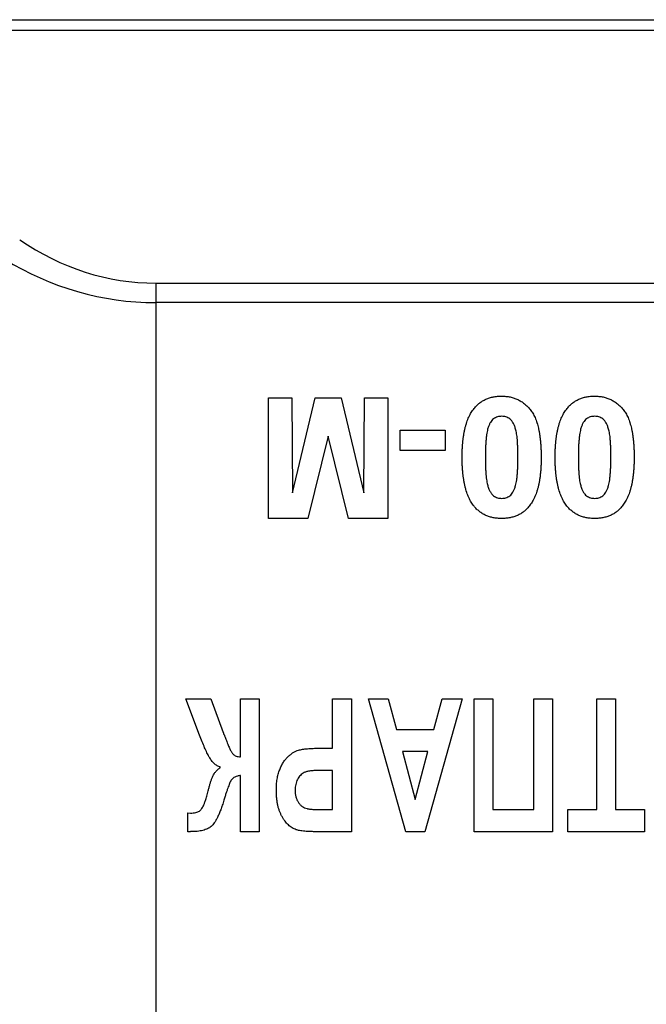
# Model space of a CAD drawing. Units: millimetres. Extents: x -86 to 664, y -32 to 370.
# Drawn here: x 149 to 159, y 132 to 148 of the extents above; entities that cross this region are included whole.
import ezdxf

# ---------------------------------------------------------------- set-up
doc = ezdxf.new("R2010")
doc.units = ezdxf.units.MM
doc.layers.add('FORMAT', color=7, linetype='Continuous')
doc.styles.add('SLDTEXTSTYLE1', font='TXT', dxfattribs={"width": 0.7})
doc.dimstyles.new('SLDDIMSTYLE1', dxfattribs={"dimtxt": 3.393075, "dimasz": 5, "dimexe": 0, "dimexo": 0.0625, "dimgap": 0.848269, "dimtad": 2, "dimdec": 4, "dimrnd": 1e-09, "dimzin": 12, "dimdsep": 46, "dimtxsty": 'SLDTEXTSTYLE1', "dimsah": 1, "dimcen": 0.09, "dimadec": 0, "dimazin": 3, "dimtfac": 1, "dimtdec": 4, "dimtofl": 0, "dimtmove": 0, "dimatfit": 3, "dimfxl": 0, "dimfrac": 2, "dimtolj": 1, "dimtzin": 12, "dimarcsym": 0})

# ---------------------------------------------------------------- blocks, each defined once
blk = doc.blocks.new('_D_5')
at = {"layer": 'FORMAT'}
for p, q in [((186.665, 134.952), (186.665, 115.237)), ((70.665, 124.328), (70.665, 115.237)), ((70.665, 116.237), (186.665, 116.237))]:
    blk.add_line(p, q, dxfattribs=at)
for points in [[(70.665, 116.237), (75.665, 115.797), (75.665, 116.677)], [(186.665, 116.237), (181.665, 116.677), (181.665, 115.797)]]:
    blk.add_solid(points, dxfattribs=at)
at = {"layer": 'FORMAT', "insert": (126.298, 120.61), "char_height": 3.3931, "attachment_point": 1, "style": 'SLDTEXTSTYLE1'}
blk.add_mtext('116', dxfattribs=at)

msp = doc.modelspace()

# ---------------------------------------------------------------- linework, layer by layer
at = {"color": 7, "linetype": 'Continuous', "lineweight": 25}
for p, q in [((91.19991, 147.82835), (166.12924, 147.82835)), ((166.12924, 147.64974), (91.19991, 147.64974)), ((151.00432, 143.46776), (151.00432, 143.14636)), ((151.00432, 143.46776), (170.31123, 143.46776)), ((151.00432, 143.14636), (151.00432, 127.51033)), ((170.31123, 143.14636), (151.00432, 143.14636)), ((152.8703, 139.5724), (152.8703, 141.5724)), ((152.8703, 141.5724), (153.25492, 141.5724)), ((153.25492, 141.5724), (153.26774, 139.99788)), ((153.26774, 139.99788), (153.64314, 141.5724)), ((153.64314, 141.5724), (154.07183, 141.5724)), ((154.07183, 141.5724), (154.44723, 139.99788)), ((154.44723, 139.99788), (154.46005, 141.5724)), ((154.46005, 141.5724), (154.84466, 141.5724)), ((154.84466, 141.5724), (154.84466, 139.5724)), ((155.04979, 140.7006), (155.04979, 141.03394)), ((155.04979, 141.03394), (155.79338, 141.03394)), ((155.79338, 141.03394), (155.79338, 140.7006)), ((153.85748, 140.93658), (153.52094, 139.5724)), ((154.19402, 139.5724), (153.85748, 140.93658)), ((155.79338, 140.7006), (155.04979, 140.7006)), ((153.52094, 139.5724), (152.8703, 139.5724)), ((154.84466, 139.5724), (154.19402, 139.5724)), ((151.50614, 136.58853), (151.91643, 136.58853)), ((151.73134, 135.98785), (151.50614, 136.58853)), ((151.91643, 136.58853), (152.12092, 136.03148)), ((152.4087, 135.62956), (152.4087, 136.58853)), ((152.4087, 136.58853), (152.71896, 136.58853)), ((152.71896, 136.58853), (152.71896, 134.38853)), ((153.93178, 135.77058), (153.93178, 136.58853)), ((153.93178, 136.58853), (154.24203, 136.58853)), ((154.24203, 136.58853), (154.24203, 134.38853)), ((154.52409, 136.58853), (154.85197, 136.58853)), ((155.14504, 134.38853), (154.52409, 136.58853)), ((154.85197, 136.58853), (154.98859, 136.08084)), ((156.07537, 136.58853), (155.46014, 134.38853)), ((155.60778, 136.08084), (155.74308, 136.58853)), ((155.74308, 136.58853), (156.07537, 136.58853)), ((156.2728, 134.38853), (156.2728, 136.58853)), ((156.2728, 136.58853), (156.58306, 136.58853)), ((156.58306, 136.58853), (156.58306, 134.7552)), ((157.25998, 136.58853), (157.57024, 136.58853)), ((157.25998, 134.7552), (157.25998, 136.58853)), ((157.57024, 136.58853), (157.57024, 134.38853)), ((158.30357, 134.7552), (158.30357, 136.58853)), ((158.30357, 136.58853), (158.61383, 136.58853)), ((158.61383, 136.58853), (158.61383, 134.7552)), ((154.98859, 136.08084), (155.60778, 136.08084)), ((153.71451, 135.77058), (153.93178, 135.77058)), ((155.08687, 135.71417), (155.29973, 134.92443)), ((155.50994, 135.71417), (155.08687, 135.71417)), ((155.29973, 134.92443), (155.50994, 135.71417)), ((152.4087, 134.38853), (152.4087, 135.3193)), ((153.93178, 135.40392), (153.73919, 135.40392)), ((153.93178, 134.7552), (153.93178, 135.40392)), ((151.53434, 134.38853), (151.53434, 134.69879)), ((151.53434, 134.69879), (151.58062, 134.69703)), ((153.76167, 134.7552), (153.93178, 134.7552)), ((156.58306, 134.7552), (157.25998, 134.7552)), ((157.82409, 134.38853), (157.82409, 134.7552)), ((157.82409, 134.7552), (158.30357, 134.7552)), ((158.61383, 134.7552), (159.09332, 134.7552)), ((159.09332, 134.7552), (159.09332, 134.38853)), ((152.71896, 134.38853), (152.4087, 134.38853)), ((154.24203, 134.38853), (153.71715, 134.38853)), ((155.46014, 134.38853), (155.14504, 134.38853)), ((157.57024, 134.38853), (156.2728, 134.38853)), ((159.09332, 134.38853), (157.82409, 134.38853))]:
    msp.add_line(p, q, dxfattribs=at)
for centre, ratio in [((151.00432, 148.83065), 0.83909963), ((151.00432, 148.50925), 0.93233292)]:
    msp.add_ellipse(centre, major_axis=(0, 5.36289), ratio=ratio, start_param=2.61799388, end_param=3.14159265, dxfattribs=at)
for points, knots in [([(156.27335, 141.39492), (156.28726, 141.41117), (156.31471, 141.44327), (156.36218, 141.48462), (156.4134, 141.52), (156.46909, 141.54823), (156.5283, 141.57114), (156.59191, 141.58639), (156.65925, 141.59633), (156.7056, 141.59746), (156.72928, 141.59804)], [0, 0, 0, 0, 0.12395841, 0.24469988, 0.36394128, 0.48415237, 0.60599939, 0.73130574, 0.86275782, 1, 1, 1, 1]), ([(156.72928, 141.59804), (156.75322, 141.59735), (156.80014, 141.596), (156.86865, 141.5853), (156.93377, 141.56816), (156.99525, 141.54365), (157.05319, 141.512), (157.10746, 141.47347), (157.15768, 141.42748), (157.19692, 141.38461), (157.22542, 141.34589), (157.24604, 141.314), (157.26522, 141.2794), (157.28225, 141.24166), (157.29888, 141.20174), (157.31355, 141.15887), (157.3267, 141.11337), (157.33889, 141.06518), (157.34899, 141.01404), (157.35837, 140.96038), (157.36582, 140.90395), (157.37233, 140.84492), (157.37695, 140.78304), (157.38069, 140.71854), (157.38257, 140.6512), (157.38294, 140.60539), (157.38312, 140.58201)], [0, 0, 0, 0, 0.05241462, 0.10270917, 0.15144396, 0.1996139, 0.24725089, 0.29569614, 0.34497543, 0.39612404, 0.42267905, 0.45017865, 0.47923732, 0.50920165, 0.54080922, 0.57391938, 0.60834657, 0.64452059, 0.6827186, 0.72247993, 0.76379822, 0.80733297, 0.85250675, 0.89966466, 0.94881796, 1, 1, 1, 1]), ([(157.81181, 141.39492), (157.82572, 141.41117), (157.85317, 141.44327), (157.90064, 141.48462), (157.95186, 141.52), (158.00756, 141.54823), (158.06676, 141.57114), (158.13037, 141.58639), (158.19771, 141.59633), (158.24406, 141.59746), (158.26774, 141.59804)], [0, 0, 0, 0, 0.12395841, 0.24469988, 0.36394128, 0.48415237, 0.60599939, 0.73130574, 0.86275782, 1, 1, 1, 1]), ([(158.26774, 141.59804), (158.29168, 141.59735), (158.33861, 141.596), (158.40711, 141.5853), (158.47224, 141.56816), (158.53371, 141.54365), (158.59165, 141.512), (158.64592, 141.47347), (158.69614, 141.42748), (158.73538, 141.38461), (158.76389, 141.34589), (158.78451, 141.314), (158.80368, 141.2794), (158.82071, 141.24166), (158.83734, 141.20174), (158.85201, 141.15887), (158.86516, 141.11337), (158.87736, 141.06518), (158.88745, 141.01404), (158.89684, 140.96038), (158.90429, 140.90395), (158.91079, 140.84492), (158.91541, 140.78304), (158.91915, 140.71854), (158.92103, 140.6512), (158.9214, 140.60539), (158.92158, 140.58201)], [0, 0, 0, 0, 0.05241462, 0.10270917, 0.15144396, 0.1996139, 0.24725089, 0.29569614, 0.34497543, 0.39612404, 0.42267905, 0.45017865, 0.47923732, 0.50920165, 0.54080922, 0.57391938, 0.60834657, 0.64452059, 0.6827186, 0.72247993, 0.76379822, 0.80733297, 0.85250675, 0.89966466, 0.94881796, 1, 1, 1, 1]), ([(156.07543, 140.58602), (156.07556, 140.60913), (156.07582, 140.65442), (156.07849, 140.72106), (156.08172, 140.78523), (156.08761, 140.84691), (156.09426, 140.90625), (156.10247, 140.96311), (156.11311, 141.01728), (156.12472, 141.06898), (156.13725, 141.11846), (156.15236, 141.16521), (156.16808, 141.20995), (156.18624, 141.2518), (156.20542, 141.29135), (156.22632, 141.32826), (156.24864, 141.36291), (156.26518, 141.38434), (156.27335, 141.39492)], [0, 0, 0, 0, 0.08177573, 0.16028861, 0.23603384, 0.30912373, 0.37953746, 0.44738523, 0.51236703, 0.57486198, 0.63493451, 0.69293517, 0.7487031, 0.80269823, 0.85427673, 0.90422691, 0.95273395, 1, 1, 1, 1]), ([(157.61389, 140.58602), (157.61403, 140.60913), (157.61429, 140.65442), (157.61695, 140.72106), (157.62018, 140.78523), (157.62607, 140.84691), (157.63272, 140.90625), (157.64093, 140.96311), (157.65157, 141.01728), (157.66318, 141.06898), (157.67571, 141.11846), (157.69082, 141.16521), (157.70654, 141.20995), (157.7247, 141.2518), (157.74388, 141.29135), (157.76478, 141.32826), (157.7871, 141.36291), (157.80364, 141.38434), (157.81181, 141.39492)], [0, 0, 0, 0, 0.08177573, 0.16028861, 0.23603384, 0.30912373, 0.37953746, 0.44738523, 0.51236703, 0.57486198, 0.63493451, 0.69293517, 0.7487031, 0.80269823, 0.85427673, 0.90422691, 0.95273395, 1, 1, 1, 1]), ([(156.72928, 141.26471), (156.71708, 141.26415), (156.69296, 141.26304), (156.65789, 141.25485), (156.62478, 141.24133), (156.59345, 141.22246), (156.56461, 141.1962), (156.54018, 141.161), (156.51907, 141.1178), (156.50851, 141.08551), (156.50292, 141.06839)], [0, 0, 0, 0, 0.11242396, 0.22238486, 0.33012241, 0.44124317, 0.55807498, 0.68694861, 0.8340327, 1, 1, 1, 1]), ([(156.99851, 140.58602), (156.99853, 140.61327), (156.99856, 140.6655), (156.99621, 140.74041), (156.99388, 140.80871), (156.98913, 140.87038), (156.9845, 140.92552), (156.97735, 140.97382), (156.97029, 141.01572), (156.95816, 141.06109), (156.94164, 141.10879), (156.91925, 141.15726), (156.89366, 141.1951), (156.86476, 141.22288), (156.83314, 141.24109), (156.80074, 141.25559), (156.76552, 141.26286), (156.74146, 141.26409), (156.72928, 141.26471)], [0, 0, 0, 0, 0.10083898, 0.19330664, 0.27740932, 0.3537259, 0.42224169, 0.48215029, 0.53440864, 0.57936846, 0.65581299, 0.72103474, 0.77643195, 0.82398789, 0.86790023, 0.91086763, 0.95488556, 1, 1, 1, 1]), ([(158.26774, 141.26471), (158.25554, 141.26415), (158.23142, 141.26304), (158.19636, 141.25485), (158.16324, 141.24133), (158.13191, 141.22246), (158.10307, 141.1962), (158.07864, 141.161), (158.05754, 141.1178), (158.04698, 141.08551), (158.04138, 141.06839)], [0, 0, 0, 0, 0.11242396, 0.22238486, 0.33012241, 0.44124317, 0.55807498, 0.68694861, 0.8340327, 1, 1, 1, 1]), ([(158.53697, 140.58602), (158.53699, 140.61327), (158.53702, 140.6655), (158.53467, 140.74041), (158.53234, 140.80871), (158.52759, 140.87038), (158.52296, 140.92552), (158.51581, 140.97382), (158.50875, 141.01572), (158.49662, 141.06109), (158.48011, 141.10879), (158.45772, 141.15726), (158.43212, 141.1951), (158.40322, 141.22288), (158.3716, 141.24109), (158.3392, 141.25559), (158.30398, 141.26286), (158.27992, 141.26409), (158.26774, 141.26471)], [0, 0, 0, 0, 0.10083898, 0.19330664, 0.27740932, 0.3537259, 0.42224169, 0.48215029, 0.53440864, 0.57936846, 0.65581299, 0.72103474, 0.77643195, 0.82398789, 0.86790023, 0.91086763, 0.95488556, 1, 1, 1, 1]), ([(156.50292, 141.06839), (156.49942, 141.05548), (156.49195, 141.02784), (156.48336, 140.98286), (156.47631, 140.93176), (156.47043, 140.87456), (156.46555, 140.81111), (156.4626, 140.74149), (156.46054, 140.66576), (156.46021, 140.61327), (156.46005, 140.58602)], [0, 0, 0, 0, 0.082643029, 0.176812049, 0.282637889, 0.401264311, 0.531994304, 0.675700987, 0.83168601, 1, 1, 1, 1]), ([(158.04138, 141.06839), (158.03789, 141.05548), (158.03042, 141.02784), (158.02183, 140.98286), (158.01477, 140.93176), (158.00889, 140.87456), (158.00401, 140.81111), (158.00106, 140.74149), (157.999, 140.66576), (157.99868, 140.61327), (157.99851, 140.58602)], [0, 0, 0, 0, 0.082643029, 0.176812049, 0.282637889, 0.401264311, 0.531994304, 0.675700987, 0.83168601, 1, 1, 1, 1]), ([(156.27175, 139.77793), (156.26372, 139.78837), (156.24733, 139.80969), (156.22526, 139.84413), (156.20404, 139.88066), (156.18553, 139.92017), (156.16778, 139.96196), (156.1514, 140.00615), (156.13693, 140.05298), (156.12432, 140.10226), (156.11254, 140.15404), (156.10266, 140.20846), (156.09421, 140.26538), (156.08762, 140.32474), (156.08171, 140.38641), (156.07848, 140.45071), (156.07583, 140.51749), (156.07557, 140.56291), (156.07543, 140.58602)], [0, 0, 0, 0, 0.04667348, 0.0952524, 0.14486506, 0.19631353, 0.2497677, 0.30578052, 0.3632739, 0.42343545, 0.48602301, 0.55147874, 0.61942706, 0.68994514, 0.76314333, 0.8390008, 0.91810309, 1, 1, 1, 1]), ([(156.46005, 140.58602), (156.46027, 140.55878), (156.46071, 140.50656), (156.46197, 140.43147), (156.46547, 140.36311), (156.46901, 140.3012), (156.47489, 140.24607), (156.4808, 140.19744), (156.48895, 140.15564), (156.50007, 140.11018), (156.5169, 140.0626), (156.53994, 140.01457), (156.56483, 139.97602), (156.59384, 139.94811), (156.62528, 139.92903), (156.65818, 139.91567), (156.69308, 139.90735), (156.71708, 139.90628), (156.72928, 139.90573)], [0, 0, 0, 0, 0.10071362, 0.19305112, 0.27756111, 0.35374648, 0.42222268, 0.48247678, 0.53475926, 0.57953928, 0.65542015, 0.72077324, 0.77622719, 0.8240623, 0.86817612, 0.91135465, 0.95494327, 1, 1, 1, 1]), ([(156.95564, 140.10205), (156.95914, 140.11496), (156.96665, 140.14272), (156.97518, 140.18799), (156.98224, 140.23948), (156.9881, 140.29695), (156.99301, 140.36053), (156.99596, 140.43015), (156.99802, 140.50601), (156.99834, 140.55864), (156.99851, 140.58602)], [0, 0, 0, 0, 0.08237349, 0.17704243, 0.28333738, 0.40239479, 0.5326984, 0.67593639, 0.83141267, 1, 1, 1, 1]), ([(157.38312, 140.58201), (157.38299, 140.55904), (157.38273, 140.51402), (157.38005, 140.44764), (157.37686, 140.38374), (157.37092, 140.3222), (157.36432, 140.26312), (157.35609, 140.20639), (157.34526, 140.15243), (157.33456, 140.10065), (157.32108, 140.05154), (157.30623, 140.00482), (157.29056, 139.96018), (157.27222, 139.91855), (157.25315, 139.87908), (157.23223, 139.84218), (157.20992, 139.80752), (157.19337, 139.7861), (157.18521, 139.77552)], [0, 0, 0, 0, 0.08152771, 0.15978383, 0.23573831, 0.30855811, 0.37916636, 0.44673274, 0.51189405, 0.5744594, 0.63436131, 0.6925222, 0.7484442, 0.80215317, 0.85387416, 0.90396233, 0.95260337, 1, 1, 1, 1]), ([(157.81021, 139.77793), (157.80218, 139.78837), (157.78579, 139.80969), (157.76372, 139.84413), (157.7425, 139.88066), (157.72399, 139.92017), (157.70624, 139.96196), (157.68986, 140.00615), (157.6754, 140.05298), (157.66279, 140.10226), (157.651, 140.15404), (157.64112, 140.20846), (157.63267, 140.26538), (157.62608, 140.32474), (157.62017, 140.38641), (157.61694, 140.45071), (157.61429, 140.51749), (157.61403, 140.56291), (157.61389, 140.58602)], [0, 0, 0, 0, 0.04667348, 0.0952524, 0.14486506, 0.19631353, 0.2497677, 0.30578052, 0.3632739, 0.42343545, 0.48602301, 0.55147874, 0.61942706, 0.68994514, 0.76314333, 0.8390008, 0.91810309, 1, 1, 1, 1]), ([(157.99851, 140.58602), (157.99874, 140.55878), (157.99917, 140.50656), (158.00043, 140.43147), (158.00393, 140.36311), (158.00747, 140.3012), (158.01335, 140.24607), (158.01926, 140.19744), (158.02742, 140.15564), (158.03853, 140.11018), (158.05536, 140.0626), (158.07841, 140.01457), (158.10329, 139.97602), (158.1323, 139.94811), (158.16374, 139.92903), (158.19664, 139.91567), (158.23154, 139.90735), (158.25554, 139.90628), (158.26774, 139.90573)], [0, 0, 0, 0, 0.10071362, 0.19305112, 0.27756111, 0.35374648, 0.42222268, 0.48247678, 0.53475926, 0.57953928, 0.65542015, 0.72077324, 0.77622719, 0.8240623, 0.86817612, 0.91135465, 0.95494327, 1, 1, 1, 1]), ([(158.4941, 140.10205), (158.4976, 140.11496), (158.50511, 140.14272), (158.51364, 140.18799), (158.52071, 140.23948), (158.52656, 140.29695), (158.53147, 140.36053), (158.53442, 140.43015), (158.53648, 140.50601), (158.5368, 140.55864), (158.53697, 140.58602)], [0, 0, 0, 0, 0.08237349, 0.17704243, 0.28333738, 0.40239479, 0.5326984, 0.67593639, 0.83141267, 1, 1, 1, 1]), ([(158.92158, 140.58201), (158.92145, 140.55904), (158.9212, 140.51402), (158.91851, 140.44764), (158.91532, 140.38374), (158.90938, 140.3222), (158.90278, 140.26312), (158.89456, 140.20639), (158.88372, 140.15243), (158.87302, 140.10065), (158.85954, 140.05154), (158.84469, 140.00482), (158.82902, 139.96018), (158.81068, 139.91855), (158.79161, 139.87908), (158.77069, 139.84218), (158.74838, 139.80752), (158.73183, 139.7861), (158.72367, 139.77552)], [0, 0, 0, 0, 0.08152771, 0.15978383, 0.23573831, 0.30855811, 0.37916636, 0.44673274, 0.51189405, 0.5744594, 0.63436131, 0.6925222, 0.7484442, 0.80215317, 0.85387416, 0.90396233, 0.95260337, 1, 1, 1, 1]), ([(156.72928, 139.90573), (156.74161, 139.90626), (156.76575, 139.9073), (156.80086, 139.91577), (156.83403, 139.92888), (156.86514, 139.94814), (156.89396, 139.97421), (156.91838, 140.00945), (156.93948, 140.05264), (156.95004, 140.08493), (156.95564, 140.10205)], [0, 0, 0, 0, 0.11363849, 0.22238618, 0.33125238, 0.44131037, 0.55812813, 0.68698627, 0.83405266, 1, 1, 1, 1]), ([(158.26774, 139.90573), (158.28007, 139.90626), (158.30422, 139.9073), (158.33933, 139.91577), (158.37249, 139.92888), (158.4036, 139.94814), (158.43242, 139.97421), (158.45684, 140.00945), (158.47794, 140.05264), (158.4885, 140.08493), (158.4941, 140.10205)], [0, 0, 0, 0, 0.11363849, 0.22238618, 0.33125238, 0.44131037, 0.55812813, 0.68698627, 0.83405266, 1, 1, 1, 1]), ([(156.72928, 139.5724), (156.70547, 139.57297), (156.65912, 139.57409), (156.59159, 139.58401), (156.52809, 139.59977), (156.46859, 139.62253), (156.4128, 139.65133), (156.36149, 139.68745), (156.31349, 139.72915), (156.28578, 139.76153), (156.27175, 139.77793)], [0, 0, 0, 0, 0.13732828, 0.26736242, 0.39297946, 0.51421934, 0.63418601, 0.75434315, 0.87557079, 1, 1, 1, 1]), ([(157.18521, 139.77552), (157.1713, 139.75927), (157.14384, 139.72717), (157.09638, 139.6858), (157.04522, 139.65057), (156.98969, 139.622), (156.93034, 139.5994), (156.86665, 139.58403), (156.7993, 139.57411), (156.75295, 139.57298), (156.72928, 139.5724)], [0, 0, 0, 0, 0.12395396, 0.2446911, 0.36392821, 0.48344676, 0.60601354, 0.73131539, 0.86276274, 1, 1, 1, 1]), ([(158.26774, 139.5724), (158.24393, 139.57297), (158.19758, 139.57409), (158.13006, 139.58401), (158.06655, 139.59977), (158.00705, 139.62253), (157.95126, 139.65133), (157.89996, 139.68745), (157.85195, 139.72915), (157.82424, 139.76153), (157.81021, 139.77793)], [0, 0, 0, 0, 0.13732828, 0.26736242, 0.39297946, 0.51421934, 0.63418601, 0.75434315, 0.87557079, 1, 1, 1, 1]), ([(158.72367, 139.77552), (158.70976, 139.75927), (158.6823, 139.72717), (158.63484, 139.6858), (158.58368, 139.65057), (158.52815, 139.622), (158.46881, 139.5994), (158.40511, 139.58403), (158.33776, 139.57411), (158.29141, 139.57298), (158.26774, 139.5724)], [0, 0, 0, 0, 0.12395396, 0.2446911, 0.36392821, 0.48344676, 0.60601354, 0.73131539, 0.86276274, 1, 1, 1, 1]), ([(152.07465, 135.45416), (152.05646, 135.46225), (152.01954, 135.47867), (151.97077, 135.51758), (151.92697, 135.5666), (151.88828, 135.62739), (151.85104, 135.69942), (151.81236, 135.78372), (151.77135, 135.8809), (151.74517, 135.95087), (151.73134, 135.98785)], [0, 0, 0, 0, 0.09119978, 0.18507029, 0.28404794, 0.39229997, 0.51523765, 0.65662955, 0.81853654, 1, 1, 1, 1]), ([(152.12092, 136.03148), (152.12323, 136.02574), (152.1294, 136.01041), (152.13639, 135.99544), (152.14075, 135.98609)], [0, 0, 0, 0, 0.3749789, 1, 1, 1, 1]), ([(152.14075, 135.98609), (152.1424, 135.98243), (152.14721, 135.97173), (152.15512, 135.95023), (152.16725, 135.91868), (152.17647, 135.89428), (152.18174, 135.88032)], [0, 0, 0, 0, 0.106102633, 0.310261659, 0.605344975, 1, 1, 1, 1]), ([(152.18174, 135.88032), (152.18685, 135.86709), (152.19658, 135.84187), (152.21099, 135.80604), (152.22516, 135.77438), (152.23836, 135.74638), (152.25087, 135.72233), (152.26301, 135.70232), (152.27372, 135.68576), (152.28791, 135.66916), (152.30802, 135.6528), (152.33718, 135.63973), (152.37121, 135.6312), (152.39572, 135.63013), (152.4087, 135.62956)], [0, 0, 0, 0, 0.11593536, 0.22094332, 0.31553814, 0.39931255, 0.47396128, 0.53696605, 0.59057707, 0.63485231, 0.71510287, 0.79996281, 0.89401514, 1, 1, 1, 1]), ([(153.369, 135.73885), (153.37954, 135.74149), (153.40153, 135.747), (153.43652, 135.75268), (153.47449, 135.7588), (153.516, 135.76286), (153.56094, 135.76661), (153.60932, 135.76838), (153.66087, 135.77052), (153.69629, 135.77056), (153.71451, 135.77058)], [0, 0, 0, 0, 0.0937381, 0.19539694, 0.30560361, 0.42538104, 0.55501992, 0.69454244, 0.8428772, 1, 1, 1, 1]), ([(153.00101, 135.07119), (153.00166, 135.10397), (153.00292, 135.16692), (153.01304, 135.25735), (153.02979, 135.33971), (153.05418, 135.41374), (153.08412, 135.47959), (153.11668, 135.53869), (153.15414, 135.58979), (153.19448, 135.63366), (153.23762, 135.66938), (153.28028, 135.70007), (153.32407, 135.72335), (153.35431, 135.73378), (153.369, 135.73885)], [0, 0, 0, 0, 0.12055848, 0.23147256, 0.33414868, 0.4291416, 0.51740648, 0.59990042, 0.6768415, 0.74985842, 0.81848166, 0.88248297, 0.94289946, 1, 1, 1, 1]), ([(151.88735, 135.11878), (151.89219, 135.13704), (151.90153, 135.17228), (151.91746, 135.22235), (151.93363, 135.2679), (151.95092, 135.30964), (151.97185, 135.34884), (151.99987, 135.38569), (152.03429, 135.42137), (152.06089, 135.44298), (152.07465, 135.45416)], [0, 0, 0, 0, 0.1441177, 0.27811658, 0.40078896, 0.5127917, 0.62264253, 0.73876471, 0.86480635, 1, 1, 1, 1]), ([(152.4087, 135.3193), (152.39122, 135.31652), (152.3587, 135.31135), (152.3152, 135.29539), (152.28003, 135.27435), (152.25811, 135.2496), (152.24449, 135.2244), (152.23204, 135.19943), (152.21915, 135.16724), (152.2041, 135.12889), (152.18844, 135.08344), (152.17063, 135.03174), (152.15243, 134.97293), (152.13958, 134.93163), (152.13282, 134.90989)], [0, 0, 0, 0, 0.09952922, 0.18518662, 0.25960449, 0.32821938, 0.36826726, 0.42084303, 0.4854183, 0.56352109, 0.65307087, 0.75622186, 0.87169072, 1, 1, 1, 1]), ([(153.73919, 135.40392), (153.72259, 135.40389), (153.69084, 135.40383), (153.6453, 135.40189), (153.60397, 135.39949), (153.56689, 135.39562), (153.53426, 135.39033), (153.50598, 135.38426), (153.48182, 135.3774), (153.45551, 135.36637), (153.42751, 135.34818), (153.39761, 135.32256), (153.37167, 135.29162), (153.3503, 135.25561), (153.33268, 135.21587), (153.32039, 135.1724), (153.3128, 135.1261), (153.31178, 135.09413), (153.31127, 135.0778)], [0, 0, 0, 0, 0.07956781, 0.15214604, 0.2184673, 0.27795124, 0.33073619, 0.37686495, 0.41652092, 0.45091448, 0.51323538, 0.57563181, 0.63909964, 0.70575643, 0.77574746, 0.84683492, 0.92172944, 1, 1, 1, 1]), ([(151.58062, 134.69703), (151.59621, 134.69743), (151.62534, 134.69817), (151.66582, 134.70413), (151.69997, 134.71418), (151.72759, 134.72991), (151.75048, 134.74978), (151.77012, 134.77386), (151.78806, 134.80203), (151.80061, 134.82927), (151.8105, 134.85494), (151.81858, 134.87919), (151.82861, 134.90778), (151.83841, 134.94129), (151.84949, 134.97917), (151.86141, 135.02162), (151.87412, 135.06865), (151.88281, 135.10159), (151.88735, 135.11878)], [0, 0, 0, 0, 0.08075057, 0.15081187, 0.21145929, 0.26393739, 0.31411983, 0.36760884, 0.42439542, 0.48668665, 0.52258067, 0.56685996, 0.6190781, 0.67950074, 0.7476516, 0.82353723, 0.90789654, 1, 1, 1, 1]), ([(153.32801, 134.42203), (153.31659, 134.42648), (153.29345, 134.43549), (153.26062, 134.45378), (153.22896, 134.47537), (153.19949, 134.50146), (153.17073, 134.53033), (153.14389, 134.56329), (153.11817, 134.5996), (153.09416, 134.63951), (153.07194, 134.68263), (153.05317, 134.7292), (153.03675, 134.7786), (153.02358, 134.8312), (153.01363, 134.88689), (153.00608, 134.94556), (153.00164, 135.00736), (153.00122, 135.04958), (153.00101, 135.07119)], [0, 0, 0, 0, 0.047573418, 0.096339523, 0.145557422, 0.196116138, 0.248966405, 0.303680766, 0.360984217, 0.421648452, 0.484417089, 0.549151469, 0.616447373, 0.686464638, 0.759539222, 0.836037019, 0.916114674, 1, 1, 1, 1]), ([(153.31127, 135.0778), (153.31187, 135.05791), (153.31303, 135.01959), (153.32398, 134.96489), (153.34072, 134.91514), (153.36569, 134.87188), (153.39576, 134.83527), (153.42921, 134.80504), (153.46733, 134.7831), (153.49483, 134.7748), (153.5087, 134.77062)], [0, 0, 0, 0, 0.151137466, 0.291191663, 0.422676774, 0.548819401, 0.66873382, 0.78196255, 0.890084801, 1, 1, 1, 1]), ([(152.13282, 134.90989), (152.12414, 134.88208), (152.10758, 134.82904), (152.08185, 134.75387), (152.05531, 134.68719), (152.02913, 134.62852), (152.00286, 134.57801), (151.9765, 134.53591), (151.95036, 134.50154), (151.93078, 134.48364), (151.92172, 134.47535)], [0, 0, 0, 0, 0.17895057, 0.34134305, 0.48797581, 0.61964932, 0.73590723, 0.83730689, 0.92469043, 1, 1, 1, 1]), ([(153.5087, 134.77062), (153.51457, 134.76938), (153.52754, 134.76663), (153.54934, 134.76371), (153.57507, 134.76115), (153.60475, 134.75896), (153.63826, 134.75728), (153.67586, 134.75581), (153.71745, 134.75569), (153.74654, 134.75537), (153.76167, 134.7552)], [0, 0, 0, 0, 0.07082605, 0.15676686, 0.25973492, 0.37638825, 0.50852714, 0.65620168, 0.82115613, 1, 1, 1, 1]), ([(151.92172, 134.47535), (151.91246, 134.46853), (151.89335, 134.45445), (151.86098, 134.43685), (151.8243, 134.42249), (151.78398, 134.41011), (151.73939, 134.40101), (151.69095, 134.39454), (151.63842, 134.39054), (151.60207, 134.39009), (151.58326, 134.38986)], [0, 0, 0, 0, 0.09699468, 0.20019286, 0.30977648, 0.42899965, 0.55567957, 0.69331499, 0.84126746, 1, 1, 1, 1]), ([(151.58326, 134.38986), (151.57724, 134.38971), (151.56093, 134.38933), (151.54463, 134.38884), (151.53434, 134.38853)], [0, 0, 0, 0, 0.3693436, 1, 1, 1, 1]), ([(153.71715, 134.38853), (153.69336, 134.38856), (153.64795, 134.38863), (153.58301, 134.39051), (153.52468, 134.39307), (153.47278, 134.39639), (153.42736, 134.40125), (153.38839, 134.40686), (153.35567, 134.41299), (153.33663, 134.41921), (153.32801, 134.42203)], [0, 0, 0, 0, 0.18218849, 0.34756572, 0.49728949, 0.62917478, 0.74566716, 0.84681856, 0.93062948, 1, 1, 1, 1])]:
    msp.add_open_spline(points, degree=3, knots=knots, dxfattribs=at)

# ---------------------------------------------------------------- dimensions: what is measured, and where the dimension line sits
at = {"layer": 'FORMAT'}
dim = msp.add_linear_dim(base=(186.66457, 116.23656), p1=(70.66457, 124.32835), p2=(186.66457, 134.95249), dimstyle='SLDDIMSTYLE1', dxfattribs=at)
dim.commit()
dim.dimension.update_dxf_attribs({"geometry": '_D_5', "text_midpoint": (128.83126, 116.23656), "dimtype": 160})

doc.saveas('drawing.dxf')
